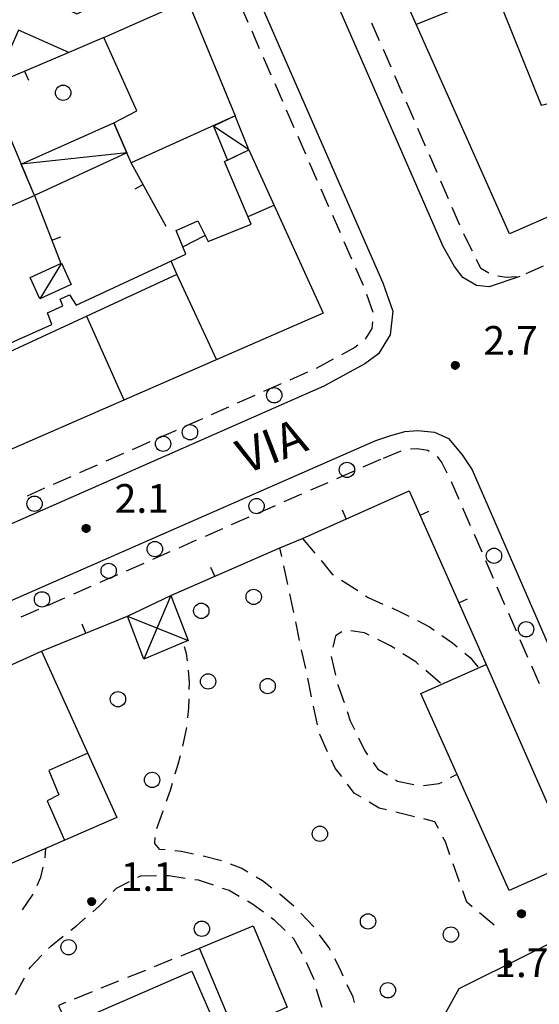
# Model space of a CAD drawing. Extents: x 1602240 to 1604006, y 4835994 to 4837206.
# Drawn here: x 1602699 to 1602753, y 4836292 to 4836394 of the extents above; entities that cross this region are included whole.
import ezdxf

# ---------------------------------------------------------------- set-up
doc = ezdxf.new("R2010")
doc.units = 0
doc.header["$MEASUREMENT"] = 0
doc.layers.get('0').update_dxf_attribs({"color": 8, "linetype": 'CONTINUOUS'})
for name, color, linetype in [('1004T', 8, 'CONTINUOUS'), ('1014T', 8, 'CONTINUOUS'), ('101D', 8, 'CONTINUOUS'), ('107D', 8, 'CONTINUOUS'), ('201D', 8, 'CONTINUOUS'), ('207D', 8, 'CONTINUOUS'), ('208D', 8, 'CONTINUOUS'), ('291D', 8, 'CONTINUOUS'), ('311D', 8, 'CONTINUOUS'), ('501D', 8, 'CONTINUOUS'), ('501V', 8, 'CONTINUOUS'), ('502D', 8, 'CONTINUOUS'), ('502V', 8, 'CONTINUOUS'), ('704S', 8, 'CONTINUOUS'), ('804S', 8, 'CONTINUOUS'), ('914D', 8, 'CONTINUOUS')]:
    doc.layers.add(name, color=color, linetype=linetype)
doc.styles.get("Standard").update_dxf_attribs({"font": 'LEROY.SHX'})

# ---------------------------------------------------------------- blocks, each defined once
blk = doc.blocks.new('L03')
at = {"color": 0, "const_width": 0.5}
blk.add_lwpolyline([(-0.25, 0, 1), (0.25, 0, 1)], format="xyb", close=True, dxfattribs=at)
blk = doc.blocks.new('S10')
at = {"color": 0}
blk.add_circle((0, 0), 0.4, dxfattribs=at)
blk = doc.blocks.new('*X0')
at = {"color": 0}
for p, q in [((7.462226, 17.997), (7.502224, 17.997)), ((7.462263, 17.998), (7.502187, 17.998)), ((7.46235, 17.999), (7.5021, 17.999)), ((7.462488, 18), (7.501962, 18)), ((7.462678, 18.001), (7.501772, 18.001)), ((7.462921, 18.002), (7.501529, 18.002)), ((7.46322, 18.003), (7.50123, 18.003)), ((7.463578, 18.004), (7.500872, 18.004)), ((7.463997, 18.005), (7.500453, 18.005)), ((7.464483, 18.006), (7.499967, 18.006)), ((7.46504, 18.007), (7.49941, 18.007)), ((7.465676, 18.008), (7.498774, 18.008)), ((7.466401, 18.009), (7.498049, 18.009)), ((7.467227, 18.01), (7.497223, 18.01)), ((7.468172, 18.011), (7.496278, 18.011)), ((7.469263, 18.012), (7.495187, 18.012)), ((7.470539, 18.013), (7.493911, 18.013)), ((7.472071, 18.014), (7.492379, 18.014)), ((7.474001, 18.015), (7.490449, 18.015)), ((7.476732, 18.016), (7.487718, 18.016)), ((7.46224, 17.996), (7.50221, 17.996)), ((7.462303, 17.995), (7.502147, 17.995)), ((7.462418, 17.994), (7.502032, 17.994)), ((7.462583, 17.993), (7.501867, 17.993)), ((7.462802, 17.992), (7.501648, 17.992)), ((7.463075, 17.991), (7.501375, 17.991)), ((7.463405, 17.99), (7.501045, 17.99)), ((7.463796, 17.989), (7.500654, 17.989)), ((7.46425, 17.988), (7.5002, 17.988)), ((7.464773, 17.987), (7.499677, 17.987)), ((7.465372, 17.986), (7.499078, 17.986)), ((7.466054, 17.985), (7.498396, 17.985)), ((7.466832, 17.984), (7.497618, 17.984)), ((7.467719, 17.983), (7.496731, 17.983)), ((7.468739, 17.982), (7.495711, 17.982)), ((7.469923, 17.981), (7.494527, 17.981)), ((7.471326, 17.98), (7.493124, 17.98)), ((7.473046, 17.979), (7.491404, 17.979)), ((7.475317, 17.978), (7.489133, 17.978)), ((7.479195, 17.977), (7.485255, 17.977))]:
    blk.add_line(p, q, dxfattribs=at)
blk = doc.blocks.new('S34')
at = {"color": 0}
blk.add_circle((0, 0), 0.2, dxfattribs=at)
at = {"color": 0, "xscale": 10, "yscale": 10, "zscale": 10}
blk.add_blockref('*X0', (-74.82225, -179.967691), dxfattribs=at)

msp = doc.modelspace()

# ---------------------------------------------------------------- linework, layer by layer
at = {"layer": '101D', "color": 8, "flags": 128}
for points in [[(1602652.21, 4836479.23), (1602653.12, 4836480.77), (1602654.38, 4836481.77), (1602656.58, 4836482.15), (1602688.32, 4836475.16), (1602689.58, 4836474.49), (1602690.62, 4836473.18), (1602691.4, 4836471.43), (1602737.14, 4836367.03), (1602738.17, 4836364.05), (1602737.9, 4836361.58), (1602736.67, 4836359.59), (1602735.26, 4836358.55), (1602730.95, 4836356.24), (1602690.99, 4836338.6), (1602674.96, 4836331.54), (1602672.62, 4836330.62), (1602670.04, 4836329.9), (1602668.04, 4836329.98), (1602665.05, 4836331.66)], [(1602751.42, 4836367.68), (1602748.24, 4836366.59), (1602746.9, 4836366.73), (1602745.49, 4836367.58), (1602744.62, 4836368.71), (1602743.42, 4836370.82), (1602713.86, 4836438.57), (1602714.1, 4836440.55), (1602715.31, 4836442.63)]]:
    msp.add_lwpolyline(points, dxfattribs=at)
at = {"layer": '101D', "flags": 128}
for points in [[(1602652.21, 4836479.23), (1602653.12, 4836480.77), (1602654.38, 4836481.77), (1602656.58, 4836482.15), (1602688.32, 4836475.16), (1602689.58, 4836474.49), (1602690.62, 4836473.18), (1602691.4, 4836471.43), (1602737.14, 4836367.03), (1602738.17, 4836364.05), (1602737.9, 4836361.58), (1602736.67, 4836359.59), (1602735.26, 4836358.55), (1602730.95, 4836356.24), (1602690.99, 4836338.6), (1602674.96, 4836331.54), (1602672.62, 4836330.62), (1602670.04, 4836329.9), (1602668.04, 4836329.98), (1602665.05, 4836331.66)], [(1602751.42, 4836367.68), (1602748.24, 4836366.59), (1602746.9, 4836366.73), (1602745.49, 4836367.58), (1602744.62, 4836368.71), (1602743.42, 4836370.82), (1602713.86, 4836438.57), (1602714.1, 4836440.55), (1602715.31, 4836442.63)], [(1602736.4, 4836350.55), (1602737.87, 4836351.02), (1602739.41, 4836351.49), (1602740.78, 4836351.61), (1602742.51, 4836351.43), (1602743.98, 4836350.76), (1602745.39, 4836349.04), (1602746.46, 4836347.47), (1602769.22, 4836295.16), (1602806.52, 4836211.26), (1602806.87, 4836210.11), (1602807.18, 4836208.64), (1602807.02, 4836207.39), (1602806.68, 4836206.02), (1602805.6, 4836204.46), (1602804.2, 4836203.43)], [(1602671.15, 4836318.46), (1602671.91, 4836320.55), (1602672.69, 4836321.57), (1602673.79, 4836322.68), (1602674.88, 4836323.38), (1602676.61, 4836324.26), (1602681.95, 4836326.67), (1602736.4, 4836350.55)], [(1602671.15, 4836318.46), (1602671.91, 4836320.55), (1602672.69, 4836321.57), (1602673.79, 4836322.68), (1602674.88, 4836323.38), (1602676.61, 4836324.26), (1602681.95, 4836326.67), (1602736.4, 4836350.55)]]:
    msp.add_lwpolyline(points, dxfattribs=at)
at = {"layer": '107D', "flags": 128}
for points in [[(1602722.22, 4836396.07), (1602723.03, 4836394.24)], [(1602722.22, 4836396.07), (1602723.03, 4836394.24)], [(1602736.79, 4836392.3), (1602735.99, 4836394.13)], [(1602736.79, 4836392.3), (1602735.99, 4836394.13)], [(1602723.43, 4836393.33), (1602724.23, 4836391.49)], [(1602723.43, 4836393.33), (1602724.23, 4836391.49)], [(1602724.63, 4836390.58), (1602725.43, 4836388.75)], [(1602724.63, 4836390.58), (1602725.43, 4836388.75)], [(1602737.99, 4836389.55), (1602737.19, 4836391.38)], [(1602737.99, 4836389.55), (1602737.19, 4836391.38)], [(1602739.19, 4836386.8), (1602738.39, 4836388.63)], [(1602739.19, 4836386.8), (1602738.39, 4836388.63)], [(1602725.84, 4836387.83), (1602726.64, 4836386)], [(1602725.84, 4836387.83), (1602726.64, 4836386)], [(1602740.38, 4836384.05), (1602739.58, 4836385.88)], [(1602740.38, 4836384.05), (1602739.58, 4836385.88)], [(1602727.04, 4836385.08), (1602727.84, 4836383.25)], [(1602727.04, 4836385.08), (1602727.84, 4836383.25)], [(1602728.24, 4836382.33), (1602729.05, 4836380.5)], [(1602728.24, 4836382.33), (1602729.05, 4836380.5)], [(1602741.58, 4836381.3), (1602740.78, 4836383.13)], [(1602741.58, 4836381.3), (1602740.78, 4836383.13)], [(1602742.78, 4836378.55), (1602741.98, 4836380.38)], [(1602742.78, 4836378.55), (1602741.98, 4836380.38)], [(1602729.45, 4836379.58), (1602730.25, 4836377.75)], [(1602729.45, 4836379.58), (1602730.25, 4836377.75)], [(1602743.98, 4836375.8), (1602743.18, 4836377.63)], [(1602743.98, 4836375.8), (1602743.18, 4836377.63)], [(1602730.65, 4836376.84), (1602731.46, 4836375)], [(1602730.65, 4836376.84), (1602731.46, 4836375)], [(1602731.86, 4836374.09), (1602732.66, 4836372.26)], [(1602731.86, 4836374.09), (1602732.66, 4836372.26)], [(1602745.18, 4836373.05), (1602744.38, 4836374.88)], [(1602745.18, 4836373.05), (1602744.38, 4836374.88)], [(1602746.47, 4836370.34), (1602745.69, 4836371.88), (1602745.58, 4836372.13)], [(1602746.47, 4836370.34), (1602745.69, 4836371.88), (1602745.58, 4836372.13)], [(1602733.06, 4836371.34), (1602733.86, 4836369.51)], [(1602733.06, 4836371.34), (1602733.86, 4836369.51)], [(1602748.2, 4836368.01), (1602747.37, 4836368.53), (1602746.92, 4836369.45)], [(1602748.2, 4836368.01), (1602747.37, 4836368.53), (1602746.92, 4836369.45)], [(1602734.26, 4836368.59), (1602735.07, 4836366.76)], [(1602734.26, 4836368.59), (1602735.07, 4836366.76)], [(1602753.88, 4836368.76), (1602752.06, 4836367.94)], [(1602753.88, 4836368.76), (1602752.06, 4836367.94)], [(1602751.12, 4836367.66), (1602749.99, 4836367.59), (1602749.12, 4836367.7)], [(1602751.12, 4836367.66), (1602749.99, 4836367.59), (1602749.12, 4836367.7)], [(1602735.43, 4836365.83), (1602736.09, 4836363.94)], [(1602735.43, 4836365.83), (1602736.09, 4836363.94)], [(1602736.04, 4836362.95), (1602735.96, 4836362.25), (1602735.28, 4836361.15)], [(1602736.04, 4836362.95), (1602735.96, 4836362.25), (1602735.28, 4836361.15)], [(1602734.53, 4836360.5), (1602734.19, 4836360.25), (1602732.81, 4836359.5)], [(1602734.53, 4836360.5), (1602734.19, 4836360.25), (1602732.81, 4836359.5)], [(1602731.93, 4836359.03), (1602730.16, 4836358.08)], [(1602731.93, 4836359.03), (1602730.16, 4836358.08)], [(1602729.25, 4836357.67), (1602727.42, 4836356.86)], [(1602729.25, 4836357.67), (1602727.42, 4836356.86)], [(1602726.51, 4836356.46), (1602724.68, 4836355.65)], [(1602726.51, 4836356.46), (1602724.68, 4836355.65)], [(1602723.76, 4836355.25), (1602721.93, 4836354.44)], [(1602723.76, 4836355.25), (1602721.93, 4836354.44)], [(1602721.02, 4836354.04), (1602719.19, 4836353.23)], [(1602721.02, 4836354.04), (1602719.19, 4836353.23)], [(1602718.28, 4836352.82), (1602716.45, 4836352.02)], [(1602718.28, 4836352.82), (1602716.45, 4836352.02)], [(1602715.53, 4836351.61), (1602713.7, 4836350.8)], [(1602715.53, 4836351.61), (1602713.7, 4836350.8)], [(1602712.79, 4836350.4), (1602710.96, 4836349.59)], [(1602712.79, 4836350.4), (1602710.96, 4836349.59)], [(1602737.2, 4836348.72), (1602739.05, 4836349.47)], [(1602737.2, 4836348.72), (1602739.05, 4836349.47)], [(1602740.02, 4836349.68), (1602740.72, 4836349.72), (1602741.81, 4836349.55), (1602741.97, 4836349.44)], [(1602740.02, 4836349.68), (1602740.72, 4836349.72), (1602741.81, 4836349.55), (1602741.97, 4836349.44)], [(1602710.04, 4836349.19), (1602708.21, 4836348.38)], [(1602710.04, 4836349.19), (1602708.21, 4836348.38)], [(1602735.08, 4836347.79), (1602736.91, 4836348.59)], [(1602735.08, 4836347.79), (1602736.91, 4836348.59)], [(1602742.78, 4836348.87), (1602743.28, 4836348.2), (1602743.81, 4836347.16)], [(1602742.78, 4836348.87), (1602743.28, 4836348.2), (1602743.81, 4836347.16)], [(1602707.3, 4836347.98), (1602705.47, 4836347.17)], [(1602707.3, 4836347.98), (1602705.47, 4836347.17)], [(1602732.33, 4836346.59), (1602734.16, 4836347.39)], [(1602732.33, 4836346.59), (1602734.16, 4836347.39)], [(1602704.55, 4836346.77), (1602702.72, 4836345.96)], [(1602704.55, 4836346.77), (1602702.72, 4836345.96)], [(1602729.59, 4836345.38), (1602731.42, 4836346.18)], [(1602729.59, 4836345.38), (1602731.42, 4836346.18)], [(1602744.25, 4836346.26), (1602745.05, 4836344.43)], [(1602744.25, 4836346.26), (1602745.05, 4836344.43)], [(1602701.81, 4836345.56), (1602699.98, 4836344.75)], [(1602701.81, 4836345.56), (1602699.98, 4836344.75)], [(1602726.84, 4836344.18), (1602728.67, 4836344.98)], [(1602726.84, 4836344.18), (1602728.67, 4836344.98)], [(1602724.09, 4836342.97), (1602725.92, 4836343.77)], [(1602724.09, 4836342.97), (1602725.92, 4836343.77)], [(1602745.45, 4836343.51), (1602746.25, 4836341.68)], [(1602745.45, 4836343.51), (1602746.25, 4836341.68)], [(1602721.34, 4836341.77), (1602723.17, 4836342.57)], [(1602721.34, 4836341.77), (1602723.17, 4836342.57)], [(1602718.6, 4836340.56), (1602720.43, 4836341.36)], [(1602718.6, 4836340.56), (1602720.43, 4836341.36)], [(1602715.85, 4836339.35), (1602717.68, 4836340.16)], [(1602715.85, 4836339.35), (1602717.68, 4836340.16)], [(1602728.75, 4836340.31), (1602730.03, 4836338.77)], [(1602728.75, 4836340.31), (1602730.03, 4836338.77)], [(1602746.65, 4836340.76), (1602747.45, 4836338.93)], [(1602746.65, 4836340.76), (1602747.45, 4836338.93)], [(1602713.1, 4836338.15), (1602714.93, 4836338.95)], [(1602713.1, 4836338.15), (1602714.93, 4836338.95)], [(1602726.57, 4836338.45), (1602726.38, 4836339.35)], [(1602726.57, 4836338.45), (1602726.38, 4836339.35)], [(1602730.67, 4836338), (1602731.81, 4836336.62), (1602731.98, 4836336.51)], [(1602730.67, 4836338), (1602731.81, 4836336.62), (1602731.98, 4836336.51)], [(1602747.85, 4836338.01), (1602748.64, 4836336.18)], [(1602747.85, 4836338.01), (1602748.64, 4836336.18)], [(1602710.35, 4836336.94), (1602712.19, 4836337.75)], [(1602710.35, 4836336.94), (1602712.19, 4836337.75)], [(1602727.2, 4836335.52), (1602726.78, 4836337.47)], [(1602727.2, 4836335.52), (1602726.78, 4836337.47)], [(1602707.61, 4836335.74), (1602709.44, 4836336.54)], [(1602707.61, 4836335.74), (1602709.44, 4836336.54)], [(1602732.82, 4836335.96), (1602734.5, 4836334.87)], [(1602732.82, 4836335.96), (1602734.5, 4836334.87)], [(1602704.86, 4836334.53), (1602706.69, 4836335.34)], [(1602704.86, 4836334.53), (1602706.69, 4836335.34)], [(1602749.04, 4836335.26), (1602749.84, 4836333.43)], [(1602749.04, 4836335.26), (1602749.84, 4836333.43)], [(1602702.11, 4836333.33), (1602703.94, 4836334.13)], [(1602702.11, 4836333.33), (1602703.94, 4836334.13)], [(1602727.82, 4836332.58), (1602727.4, 4836334.54)], [(1602727.82, 4836332.58), (1602727.4, 4836334.54)], [(1602735.33, 4836334.32), (1602735.61, 4836334.14), (1602737.14, 4836333.47)], [(1602735.33, 4836334.32), (1602735.61, 4836334.14), (1602737.14, 4836333.47)], [(1602699.36, 4836332.12), (1602701.2, 4836332.93)], [(1602699.36, 4836332.12), (1602701.2, 4836332.93)], [(1602738.05, 4836333.06), (1602738.88, 4836332.7), (1602739.85, 4836332.2)], [(1602738.05, 4836333.06), (1602738.88, 4836332.7), (1602739.85, 4836332.2)], [(1602750.24, 4836332.51), (1602751.04, 4836330.67)], [(1602750.24, 4836332.51), (1602751.04, 4836330.67)], [(1602728.44, 4836329.65), (1602728.03, 4836331.61)], [(1602728.44, 4836329.65), (1602728.03, 4836331.61)], [(1602740.74, 4836331.74), (1602742.01, 4836331.08), (1602742.48, 4836330.75)], [(1602740.74, 4836331.74), (1602742.01, 4836331.08), (1602742.48, 4836330.75)], [(1602732.84, 4836330.57), (1602732.17, 4836330.14), (1602731.92, 4836328.96)], [(1602732.84, 4836330.57), (1602732.17, 4836330.14), (1602731.92, 4836328.96)], [(1602735.71, 4836330.21), (1602735.2, 4836330.47), (1602733.79, 4836330.66)], [(1602735.71, 4836330.21), (1602735.2, 4836330.47), (1602733.79, 4836330.66)], [(1602738.36, 4836328.81), (1602737.93, 4836329.09), (1602736.6, 4836329.76)], [(1602738.36, 4836328.81), (1602737.93, 4836329.09), (1602736.6, 4836329.76)], [(1602743.3, 4836330.18), (1602744.4, 4836329.41), (1602744.9, 4836328.99)], [(1602743.3, 4836330.18), (1602744.4, 4836329.41), (1602744.9, 4836328.99)], [(1602751.44, 4836329.76), (1602752.23, 4836327.92)], [(1602751.44, 4836329.76), (1602752.23, 4836327.92)], [(1602716.74, 4836327.55), (1602716.62, 4836328.31), (1602716.41, 4836328.99)], [(1602716.74, 4836327.55), (1602716.62, 4836328.31), (1602716.41, 4836328.99)], [(1602729.07, 4836326.72), (1602728.65, 4836328.67)], [(1602729.07, 4836326.72), (1602728.65, 4836328.67)], [(1602731.72, 4836327.98), (1602731.72, 4836327.98), (1602732.19, 4836326.04)], [(1602731.72, 4836327.98), (1602731.72, 4836327.98), (1602732.19, 4836326.04)], [(1602740.86, 4836327.16), (1602740.56, 4836327.42), (1602739.21, 4836328.28)], [(1602740.86, 4836327.16), (1602740.56, 4836327.42), (1602739.21, 4836328.28)], [(1602745.67, 4836328.35), (1602746.23, 4836327.89), (1602747.06, 4836326.92)], [(1602745.67, 4836328.35), (1602746.23, 4836327.89), (1602747.06, 4836326.92)], [(1602752.63, 4836327.01), (1602753.43, 4836325.17)], [(1602752.63, 4836327.01), (1602753.43, 4836325.17)], [(1602716.92, 4836324.56), (1602716.93, 4836325.29), (1602716.84, 4836326.56)], [(1602716.92, 4836324.56), (1602716.93, 4836325.29), (1602716.84, 4836326.56)], [(1602729.69, 4836323.78), (1602729.28, 4836325.74)], [(1602729.69, 4836323.78), (1602729.28, 4836325.74)], [(1602743.15, 4836325.22), (1602741.63, 4836326.52)], [(1602743.15, 4836325.22), (1602741.63, 4836326.52)], [(1602732.43, 4836325.07), (1602732.44, 4836325.02), (1602733.07, 4836323.18)], [(1602732.43, 4836325.07), (1602732.44, 4836325.02), (1602733.07, 4836323.18)], [(1602716.78, 4836321.57), (1602716.88, 4836322.63), (1602716.9, 4836323.56)], [(1602716.78, 4836321.57), (1602716.88, 4836322.63), (1602716.9, 4836323.56)], [(1602730.32, 4836320.85), (1602729.9, 4836322.8)], [(1602730.32, 4836320.85), (1602729.9, 4836322.8)], [(1602733.39, 4836322.23), (1602733.72, 4836321.28), (1602734.16, 4836320.38)], [(1602733.39, 4836322.23), (1602733.72, 4836321.28), (1602734.16, 4836320.38)], [(1602716.24, 4836318.62), (1602716.32, 4836318.93), (1602716.67, 4836320.57)], [(1602716.24, 4836318.62), (1602716.32, 4836318.93), (1602716.67, 4836320.57)], [(1602731.36, 4836318.05), (1602730.53, 4836319.84), (1602730.52, 4836319.87)], [(1602731.36, 4836318.05), (1602730.53, 4836319.84), (1602730.52, 4836319.87)], [(1602734.59, 4836319.48), (1602735.25, 4836318.13), (1602735.54, 4836317.73)], [(1602734.59, 4836319.48), (1602735.25, 4836318.13), (1602735.54, 4836317.73)], [(1602715.45, 4836315.73), (1602715.75, 4836316.73), (1602715.99, 4836317.65)], [(1602732.83, 4836315.45), (1602732.16, 4836316.34), (1602731.78, 4836317.15)], [(1602736.12, 4836316.92), (1602736.61, 4836316.24), (1602737.6, 4836315.62)], [(1602744.19, 4836315.34), (1602744.87, 4836315.7)], [(1602714.54, 4836312.87), (1602714.94, 4836314.03), (1602715.16, 4836314.77)], [(1602734.85, 4836313.3), (1602734.13, 4836313.73), (1602733.43, 4836314.66)], [(1602738.45, 4836315.1), (1602738.67, 4836314.96), (1602740.37, 4836314.61)], [(1602741.36, 4836314.52), (1602743.01, 4836314.72), (1602743.31, 4836314.88)], [(1602737.51, 4836311.97), (1602736.75, 4836312.15), (1602735.71, 4836312.78)], [(1602713.53, 4836310.04), (1602714.16, 4836311.77), (1602714.21, 4836311.92)], [(1602740.42, 4836311.26), (1602738.48, 4836311.73)], [(1602742.92, 4836310.02), (1602742.55, 4836310.74), (1602741.39, 4836311.02)], [(1602744.13, 4836307.28), (1602743.65, 4836308.62), (1602743.38, 4836309.13)], [(1602714.41, 4836307.8), (1602713.83, 4836307.84), (1602713.31, 4836308.46), (1602713.34, 4836309.07)], [(1602701.86, 4836306.96), (1602701.93, 4836307.95)], [(1602717.37, 4836307.36), (1602716.06, 4836307.61), (1602715.4, 4836307.7)], [(1602720.29, 4836306.66), (1602718.35, 4836307.14)], [(1602723.02, 4836305.46), (1602722.32, 4836305.87), (1602721.22, 4836306.31)], [(1602745.13, 4836304.45), (1602744.46, 4836306.34)], [(1602701.05, 4836304.08), (1602701.41, 4836304.96), (1602701.67, 4836305.98)], [(1602711.55, 4836304.94), (1602711.86, 4836305.1), (1602713.51, 4836305.11)], [(1602714.51, 4836305.11), (1602714.77, 4836305.11), (1602716.5, 4836304.85)], [(1602708.98, 4836303.44), (1602709.31, 4836303.79), (1602710.66, 4836304.48)], [(1602717.48, 4836304.71), (1602717.86, 4836304.65), (1602719.4, 4836304.13)], [(1602725.53, 4836303.81), (1602724.56, 4836304.55), (1602723.89, 4836304.95)], [(1602699.49, 4836301.53), (1602700.62, 4836303.18)], [(1602720.34, 4836303.81), (1602721.07, 4836303.57), (1602722.14, 4836302.96)], [(1602727.84, 4836301.9), (1602726.4, 4836303.14), (1602726.32, 4836303.2)], [(1602746.46, 4836301.85), (1602745.88, 4836302.33), (1602745.46, 4836303.51)], [(1602706.85, 4836301.34), (1602707.52, 4836301.91), (1602708.29, 4836302.72)], [(1602723.01, 4836302.46), (1602723.53, 4836302.17), (1602724.65, 4836301.32)], [(1602729.91, 4836299.74), (1602729.85, 4836299.82), (1602728.55, 4836301.2)], [(1602748.76, 4836299.93), (1602747.22, 4836301.21)], [(1602704.54, 4836299.42), (1602705.16, 4836299.91), (1602706.08, 4836300.69)], [(1602725.45, 4836300.72), (1602725.73, 4836300.51), (1602726.92, 4836299.37)], [(1602731.65, 4836297.3), (1602731.52, 4836297.56), (1602730.51, 4836298.93)], [(1602702.23, 4836297.51), (1602702.46, 4836297.75), (1602703.76, 4836298.79)], [(1602727.65, 4836298.69), (1602727.8, 4836298.54), (1602728.67, 4836296.98)], [(1602700.19, 4836295.32), (1602700.3, 4836295.52), (1602701.53, 4836296.79)], [(1602717.89, 4836297.45), (1602716.04, 4836296.7)], [(1602715.11, 4836296.33), (1602713.25, 4836295.58)], [(1602729.11, 4836296.08), (1602729.88, 4836294.35), (1602729.91, 4836294.25)], [(1602732.99, 4836294.61), (1602732.66, 4836295.33), (1602732.11, 4836296.41)], [(1602712.33, 4836295.21), (1602710.47, 4836294.46)], [(1602698.77, 4836292.68), (1602699.72, 4836294.44)], [(1602709.54, 4836294.08), (1602707.69, 4836293.34)], [(1602734.17, 4836291.86), (1602734.01, 4836292.4), (1602733.41, 4836293.7)], [(1602706.76, 4836292.96), (1602704.91, 4836292.21)], [(1602730.18, 4836293.28), (1602730.34, 4836292.7), (1602730.75, 4836291.37)], [(1602703.98, 4836291.84), (1602703.26, 4836291.55), (1602703.74, 4836290.42)]]:
    msp.add_lwpolyline(points, dxfattribs=at)
at = {"layer": '201D', "color": 8, "flags": 128}
msp.add_lwpolyline([(1602736.5, 4836426.98), (1602738.86, 4836421), (1602744.72, 4836423.27), (1602747.11, 4836417.43), (1602741.63, 4836415.16), (1602744.84, 4836407.2), (1602748.59, 4836408.72), (1602752.62, 4836399.6), (1602748.67, 4836397.97), (1602753.66, 4836385.57), (1602755.76, 4836386.07), (1602758.48, 4836384.86), (1602759.27, 4836383.29), (1602764.78, 4836385.53), (1602766.88, 4836380.31), (1602767.03, 4836379.42), (1602750.36, 4836372.12), (1602739.15, 4836397.34), (1602727.72, 4836423.15), (1602732.56, 4836425.14), (1602736.5, 4836426.98)], dxfattribs=at)
at = {"layer": '201D', "flags": 128}
for points in [[(1602736.5, 4836426.98), (1602738.86, 4836421), (1602744.72, 4836423.27), (1602747.11, 4836417.43), (1602741.63, 4836415.16), (1602744.84, 4836407.2), (1602748.59, 4836408.72), (1602752.62, 4836399.6), (1602748.67, 4836397.97), (1602753.66, 4836385.57), (1602755.76, 4836386.07), (1602758.48, 4836384.86), (1602759.27, 4836383.29), (1602764.78, 4836385.53), (1602766.88, 4836380.31), (1602767.03, 4836379.42), (1602750.36, 4836372.12), (1602739.15, 4836397.34), (1602727.72, 4836423.15), (1602732.56, 4836425.14), (1602736.5, 4836426.98)], [(1602715.36, 4836399.83), (1602721.69, 4836384.47), (1602710.86, 4836379.54), (1602709.03, 4836383.71), (1602711.44, 4836384.98), (1602707.99, 4836392.64), (1602704.33, 4836391.08), (1602699.07, 4836393.39), (1602696.73, 4836388.08), (1602689.11, 4836391.32), (1602693.44, 4836400.67), (1602705.19, 4836395.1), (1602715.36, 4836399.83)], [(1602715.36, 4836399.83), (1602721.69, 4836384.47), (1602710.86, 4836379.54), (1602709.03, 4836383.71), (1602711.44, 4836384.98), (1602707.99, 4836392.64), (1602704.33, 4836391.08), (1602699.07, 4836393.39), (1602696.73, 4836388.08), (1602689.11, 4836391.32), (1602693.44, 4836400.67), (1602705.19, 4836395.1), (1602715.36, 4836399.83)], [(1602700.74, 4836376.13), (1602695.96, 4836387.52), (1602693.33, 4836386.39), (1602691.58, 4836385.47), (1602696.58, 4836374.34), (1602700.74, 4836376.13)], [(1602700.74, 4836376.13), (1602695.96, 4836387.52), (1602693.33, 4836386.39), (1602691.58, 4836385.47), (1602696.58, 4836374.34), (1602700.74, 4836376.13)], [(1602723.14, 4836380.91), (1602730.91, 4836363.85), (1602694.17, 4836347.83), (1602689.36, 4836357.86), (1602691.45, 4836358.84), (1602692.1, 4836358), (1602702.56, 4836362.65), (1602702.12, 4836363.89), (1602703.7, 4836364.6), (1602703.42, 4836365.3), (1602704.41, 4836365.75), (1602705.09, 4836364.68), (1602716.54, 4836370.02), (1602715.55, 4836372.49), (1602717.82, 4836373.49), (1602718.89, 4836371.32), (1602723.37, 4836373.16), (1602720.6, 4836379.7), (1602723.14, 4836380.91)], [(1602723.14, 4836380.91), (1602730.91, 4836363.85), (1602694.17, 4836347.83), (1602689.36, 4836357.86), (1602691.45, 4836358.84), (1602692.1, 4836358), (1602702.56, 4836362.65), (1602702.12, 4836363.89), (1602703.7, 4836364.6), (1602703.42, 4836365.3), (1602704.41, 4836365.75), (1602705.09, 4836364.68), (1602716.54, 4836370.02), (1602715.55, 4836372.49), (1602717.82, 4836373.49), (1602718.89, 4836371.32), (1602723.37, 4836373.16), (1602720.6, 4836379.7), (1602723.14, 4836380.91)], [(1602701.49, 4836328.55), (1602709.34, 4836311.18), (1602696.37, 4836305.52), (1602688.63, 4836322.75), (1602701.49, 4836328.55)], [(1602747.92, 4836327.16), (1602757.01, 4836306.51), (1602750.32, 4836303.54), (1602741.1, 4836324.12), (1602747.92, 4836327.16)], [(1602721.62, 4836288.88), (1602717.99, 4836297.52), (1602723.57, 4836299.87), (1602727.15, 4836291.36), (1602721.62, 4836288.88)]]:
    msp.add_lwpolyline(points, dxfattribs=at)
at = {"layer": '207D', "flags": 128}
for points in [[(1602719.45, 4836383.39), (1602720.9, 4836379.84), (1602723.14, 4836380.91), (1602721.69, 4836384.47), (1602719.45, 4836383.39)], [(1602719.45, 4836383.39), (1602720.9, 4836379.84), (1602723.14, 4836380.91), (1602721.69, 4836384.47), (1602719.45, 4836383.39)], [(1602709.03, 4836383.71), (1602710.39, 4836380.61), (1602700.74, 4836376.13), (1602699.36, 4836379.41), (1602709.03, 4836383.71)], [(1602709.03, 4836383.71), (1602710.39, 4836380.61), (1602700.74, 4836376.13), (1602699.36, 4836379.41), (1602709.03, 4836383.71)], [(1602703.58, 4836369.07), (1602704.59, 4836366.84), (1602701.3, 4836365.35), (1602700.29, 4836367.57), (1602703.58, 4836369.07)], [(1602703.58, 4836369.07), (1602704.59, 4836366.84), (1602701.3, 4836365.35), (1602700.29, 4836367.57), (1602703.58, 4836369.07)]]:
    msp.add_lwpolyline(points, dxfattribs=at)
at = {"layer": '208D', "flags": 128}
msp.add_lwpolyline([(1602710.45, 4836332.21), (1602715, 4836334.36), (1602716.8, 4836329.67), (1602712.18, 4836327.7), (1602710.45, 4836332.21)], dxfattribs=at)
msp.add_lwpolyline([(1602710.45, 4836332.21), (1602715, 4836334.36), (1602716.8, 4836329.67), (1602712.18, 4836327.7), (1602710.45, 4836332.21)], dxfattribs=at)
at = {"layer": '291D', "flags": 128}
for points in [[(1602740.63, 4836394.02), (1602744.58, 4836395.61), (1602742.94, 4836399.11), (1602739.05, 4836397.57)], [(1602740.63, 4836394.02), (1602744.58, 4836395.61), (1602742.94, 4836399.11), (1602739.05, 4836397.57)], [(1602707.99, 4836392.64), (1602716.73, 4836396.49)], [(1602707.99, 4836392.64), (1602716.73, 4836396.49)], [(1602723.08, 4836373.93), (1602725.84, 4836375.17)], [(1602723.08, 4836373.93), (1602725.84, 4836375.17)], [(1602716.23, 4836370.79), (1602718.53, 4836371.96)], [(1602716.23, 4836370.79), (1602718.53, 4836371.96)], [(1602714.99, 4836369.32), (1602715.62, 4836367.88), (1602690.17, 4836356.13)], [(1602714.99, 4836369.32), (1602715.62, 4836367.88), (1602690.17, 4836356.13)], [(1602715.62, 4836367.88), (1602719.77, 4836358.96)], [(1602715.62, 4836367.88), (1602719.77, 4836358.96)], [(1602706.2, 4836363.53), (1602710.08, 4836354.79)], [(1602706.2, 4836363.53), (1602710.08, 4836354.79)], [(1602706.32, 4836317.88), (1602702.25, 4836316.1), (1602703.31, 4836313.55), (1602702.09, 4836312.9), (1602703.89, 4836308.8)]]:
    msp.add_lwpolyline(points, dxfattribs=at)
at = {"layer": '311D', "flags": 128}
msp.add_lwpolyline([(1602708.7, 4836285.12), (1602706.39, 4836290.44), (1602717.17, 4836295.14), (1602719.49, 4836289.82), (1602708.7, 4836285.12)], dxfattribs=at)
at = {"layer": '501D', "flags": 128}
for points in [[(1602704.33, 4836391.08), (1602695.96, 4836387.52)], [(1602704.33, 4836391.08), (1602695.96, 4836387.52)], [(1602714.52, 4836372.91), (1602710.86, 4836379.54)], [(1602714.52, 4836372.91), (1602710.86, 4836379.54)], [(1602700.74, 4836376.13), (1602703.5, 4836369.04)], [(1602700.74, 4836376.13), (1602703.5, 4836369.04)], [(1602728.75, 4836340.31), (1602739.88, 4836345.31), (1602747.92, 4836327.16)], [(1602728.75, 4836340.31), (1602739.88, 4836345.31), (1602747.92, 4836327.16)], [(1602715, 4836334.36), (1602726.38, 4836339.35)], [(1602715, 4836334.36), (1602726.38, 4836339.35)], [(1602701.49, 4836328.55), (1602710.45, 4836332.21)], [(1602701.49, 4836328.55), (1602710.45, 4836332.21)]]:
    msp.add_lwpolyline(points, dxfattribs=at)
at = {"layer": '501V', "flags": 128}
for points in [[(1602699.73, 4836389.12), (1602700.12, 4836388.2)], [(1602699.73, 4836389.12), (1602700.12, 4836388.2)], [(1602712.1, 4836377.29), (1602711.23, 4836376.8)], [(1602712.1, 4836377.29), (1602711.23, 4836376.8)], [(1602702.55, 4836371.47), (1602703.49, 4836371.83)], [(1602702.55, 4836371.47), (1602703.49, 4836371.83)], [(1602733.31, 4836342.36), (1602732.9, 4836343.27)], [(1602733.31, 4836342.36), (1602732.9, 4836343.27)], [(1602741.01, 4836342.75), (1602741.93, 4836343.16)], [(1602741.01, 4836342.75), (1602741.93, 4836343.16)], [(1602719.58, 4836336.37), (1602719.18, 4836337.28)], [(1602719.58, 4836336.37), (1602719.18, 4836337.28)], [(1602745.06, 4836333.61), (1602745.98, 4836334.01)], [(1602745.06, 4836333.61), (1602745.98, 4836334.01)], [(1602706.12, 4836330.44), (1602705.74, 4836331.37)], [(1602706.12, 4836330.44), (1602705.74, 4836331.37)]]:
    msp.add_lwpolyline(points, dxfattribs=at)
at = {"layer": '502D', "flags": 128}
for points in [[(1602726.38, 4836339.35), (1602728.75, 4836340.31)], [(1602726.38, 4836339.35), (1602728.75, 4836340.31)], [(1602740.59, 4836285.2), (1602745.11, 4836293.3), (1602759.56, 4836300.52)]]:
    msp.add_lwpolyline(points, dxfattribs=at)
at = {"layer": '914D', "flags": 128}
for points in [[(1602723.14, 4836380.91), (1602719.45, 4836383.39)], [(1602723.14, 4836380.91), (1602719.45, 4836383.39)], [(1602710.39, 4836380.61), (1602699.36, 4836379.41)], [(1602710.39, 4836380.61), (1602699.36, 4836379.41)], [(1602703.58, 4836369.07), (1602701.3, 4836365.35)], [(1602703.58, 4836369.07), (1602701.3, 4836365.35)], [(1602715, 4836334.36), (1602712.18, 4836327.7)], [(1602715, 4836334.36), (1602712.18, 4836327.7)], [(1602710.45, 4836332.21), (1602716.8, 4836329.67)], [(1602710.45, 4836332.21), (1602716.8, 4836329.67)]]:
    msp.add_lwpolyline(points, dxfattribs=at)

# ---------------------------------------------------------------- block references
at = {"layer": '502V', "xscale": 0.800000011920929, "yscale": 0.800000011920929, "zscale": 0.800000011920929, "rotation": 26.54994773864747}
msp.add_blockref('L03', (1602750.23, 4836295.86), dxfattribs=at)
at = {"layer": '704S', "xscale": 2, "yscale": 2, "zscale": 2}
for p in [(1602703.75, 4836386.87), (1602703.75, 4836386.87), (1602725.79, 4836355.27), (1602725.79, 4836355.27), (1602716.99, 4836351.41), (1602716.99, 4836351.41), (1602714.18, 4836350.21), (1602714.18, 4836350.21), (1602733.38, 4836347.48), (1602733.38, 4836347.48), (1602700.76, 4836343.95), (1602700.76, 4836343.95), (1602723.94, 4836343.7), (1602723.94, 4836343.7), (1602713.32, 4836339.21), (1602713.32, 4836339.21), (1602748.73, 4836338.51), (1602748.73, 4836338.51), (1602708.5, 4836336.93), (1602708.5, 4836336.93), (1602723.64, 4836334.22), (1602723.64, 4836334.22), (1602701.54, 4836333.96), (1602701.54, 4836333.96), (1602718.17, 4836332.76), (1602718.17, 4836332.76), (1602752.08, 4836330.83), (1602752.08, 4836330.83), (1602718.88, 4836325.38), (1602718.88, 4836325.38), (1602725.1, 4836324.9), (1602725.1, 4836324.9), (1602709.47, 4836323.53), (1602709.47, 4836323.53), (1602713.04, 4836315.1), (1602730.55, 4836309.47), (1602735.58, 4836300.32), (1602718.23, 4836299.56), (1602744.23, 4836298.95), (1602704.31, 4836297.63), (1602737.65, 4836293.13)]:
    msp.add_blockref('S10', p, dxfattribs=at)
at = {"layer": '804S', "xscale": 2, "yscale": 2, "zscale": 2}
for p in [(1602744.68, 4836358.41), (1602744.68, 4836358.41), (1602706.15, 4836341.38), (1602706.15, 4836341.38), (1602706.72, 4836302.41), (1602751.6, 4836301.13)]:
    msp.add_blockref('S34', p, dxfattribs=at)

# ---------------------------------------------------------------- texts
at = {"layer": '1004T'}
msp.add_text('VIA', height=3.6, rotation=21, dxfattribs=at).set_placement((1602722.75, 4836347))
msp.add_text('VIA', height=3.6, rotation=21, dxfattribs=at).set_placement((1602722.75, 4836347))
at = {"layer": '1014T'}
for s, p in [('2.7', (1602747.62, 4836359.5)), ('2.7', (1602747.62, 4836359.5)), ('2.1', (1602709.12, 4836343)), ('2.1', (1602709.12, 4836343)), ('1.1', (1602709.75, 4836303.5)), ('1.7', (1602748.75, 4836294.5))]:
    msp.add_text(s, height=3, dxfattribs=at).set_placement(p)

doc.saveas('drawing.dxf')
